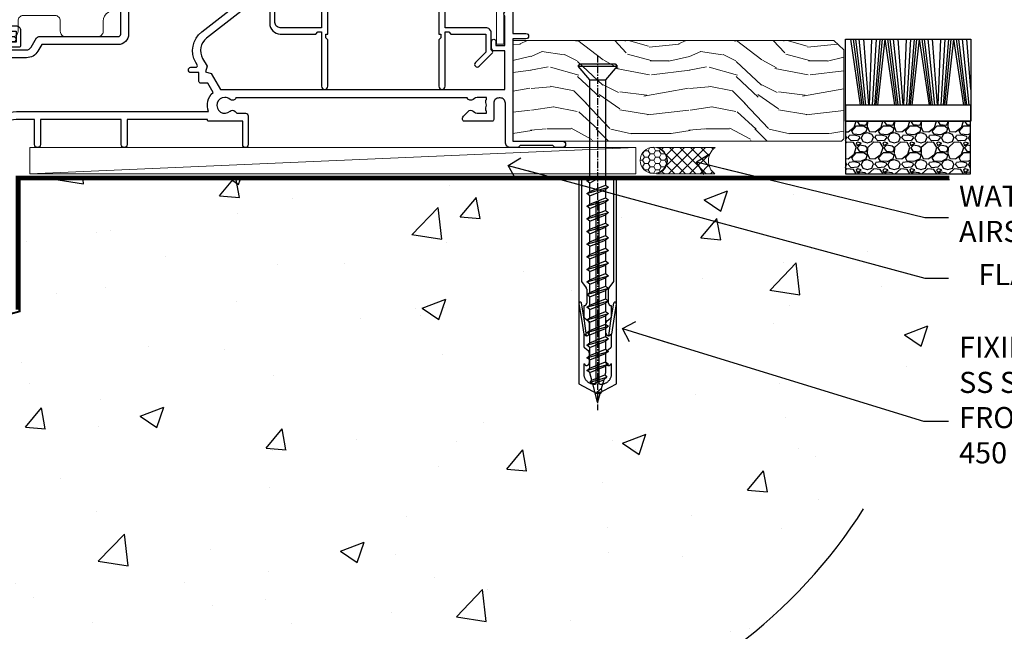
# Model space of a CAD drawing. Units: millimetres. Extents: x -1747 to 725438, y 10388 to 14293.
# Drawn here: x 11613 to 11799, y 12887 to 13003 of the extents above; entities that cross this region are included whole.
import ezdxf
from ezdxf import colors
from ezdxf.entities.mleader import LeaderData, LeaderLine
from ezdxf.math import Vec2, Vec3

# ---------------------------------------------------------------- set-up
doc = ezdxf.new("R2010")
doc.units = ezdxf.units.MM
doc.linetypes.add('CENTER', pattern=[2, 1.25, -0.25, 0.25, -0.25])
doc.linetypes.add('Dashed', pattern=[564.444447, 282.222223, -282.222223])
doc.layers.add('Aluminium Systems Ltd Joinery Detail', color=7, linetype='Continuous')
doc.layers.add('Aluminium Systems Ltd Notes', color=7, linetype='Continuous')
doc.layers.add('HARDWARE', color=8, linetype='Continuous', lineweight=5)
doc.styles.get("Standard").update_dxf_attribs({"font": 'arial.ttf'})

# ---------------------------------------------------------------- blocks, each defined once
blk = doc.blocks.new('45mm Strapping Floor')
at = {"layer": 'Aluminium Systems Ltd Joinery Detail'}
h = blk.add_hatch(dxfattribs=at)
h.set_pattern_fill('AR-CONC', color=256, scale=0.25)
h.set_pattern_definition([(50, (-7461.36, 214.594), (45.54617, -3.98477), [4.7625, -52.3875]), (355, (-7461.36, 214.594), (-8.81086, 47.7642), [3.81, -41.91015]), (100.45144, (-7457.564, 214.26), (36.7353, 43.77944), [4.0475, -44.52256]), (46.1842, (-7461.36, 227.294), (67.76976, -10.5106), [7.14375, -78.58125]), (96.6356, (-7455.71, 226.42), (59.35103, 61.85653), [6.07126, -66.7839]), (351.1842, (-7461.36, 227.294), (59.35103, 61.8565), [5.715, -62.86493]), (21, (-7455.01, 224.12), (37.9036, -25.5663), [4.7625, -52.3875]), (326, (-7455.01, 224.12), (15.4505, 46.047), [3.81, -41.91]), (71.45144, (-7451.85, 221.99), (53.3541, 20.4807), [4.0475, -44.52248]), (37.5, (-7461.36, 214.594), (0.77215, 21.13876), [0, -41.402, 0, -42.545, 0, -42.06875]), (7.5, (-7461.36, 214.594), (16.704916, 25.045144), [0, -24.257, 0, -40.4495, 0, -16.03375]), (327.5, (-7475.52, 214.594), (33.89765, -1.432186), [0, -15.875, 0, -49.53, 0, -65.7225]), (317.5, (-7481.87, 214.594), (37.0323, 6.35662), [0, -20.6375, 0, -32.893, 0, -46.6725])])
edge = h.paths.add_edge_path()
edge.add_spline(control_points=[(-151.8, -112.64), (-116.37, -106.55), (-45.44, -94.6), (54.58, -109.78), (120.85, -51.87), (125.21, -9.2), (127.14, 9.76)], knot_values=[2.267613, 2.267613, 2.267613, 2.267613, 110.457271, 218.713228, 288.576299, 344.497426, 344.497426, 344.497426, 344.497426], degree=3, periodic=0)
edge.add_line((127.14, 9.76), (-48.8, 9.76))
edge.add_line((-48.8, 9.76), (-48.8, -15.24))
edge.add_line((-48.8, -15.24), (-151.8, -42.83))
edge.add_line((-151.8, -42.83), (-151.8, -112.64))
at = {"layer": 'Aluminium Systems Ltd Joinery Detail', "linetype": 'Dashed', "lineweight": 5, "ltscale": 0.01, "const_width": 0.25, "elevation": -0.75}
blk.add_lwpolyline([(127.12, 9.9), (-48.93, 9.9), (-48.93, -15.14), (-151.94, -42.73), (-151.94, -73.36)], dxfattribs=at)
at = {"layer": 'Aluminium Systems Ltd Joinery Detail', "linetype": 'Dashed', "elevation": -1}
for points in [[(72.2, 9.76), (-48.8, 9.76), (-48.8, -15.24), (-151.8, -42.83), (-151.8, -113.03)], [(127.14, 9.76), (127.14, 9.76), (-48.8, 9.76)]]:
    blk.add_lwpolyline(points, dxfattribs=at)
at = {"layer": 'Aluminium Systems Ltd Joinery Detail', "linetype": 'CENTER', "lineweight": 5, "ltscale": 3, "const_width": 0.5, "elevation": 1}
blk.add_lwpolyline([(127.12, 10.3), (-49.31, 10.3), (-49.31, -14.83)], dxfattribs=at)
at = {"layer": 'Aluminium Systems Ltd Joinery Detail', "linetype": 'Dashed'}
blk.add_spline([(-154.03, -113.03, -1), (-44.29, -100.45, -1), (63.64, -92.04, -1), (115.16, -44.86, -1), (127.14, 9.76, -1)], degree=3, dxfattribs=at)
blk = doc.blocks.new('_Open90')
at = {"color": 0, "linetype": 'ByBlock', "lineweight": -2}
for p, q in [((-0.5, 0.5), (0, 0)), ((0, 0), (-2.44, 0)), ((0, 0), (-0.5, -0.5))]:
    blk.add_line(p, q, dxfattribs=at)
blk = doc.blocks.new('WS8G75Csk')
at = {"linetype": 'CENTER'}
blk.add_line((0, 1.5), (0, -65.56), dxfattribs=at)
for p, q in [((-3.67, -0.43), (3.67, -0.43)), ((-1.49, -3.02), (1.49, -3.02)), ((-2.05, -22.17), (0.75, -21.35)), ((-2.05, -24.56), (2.05, -23.37)), ((-1.49, -24.15), (1.49, -22.95)), ((-1.49, -24.98), (1.49, -23.78)), ((-2.05, -26.95), (2.05, -25.76)), ((-1.49, -26.54), (1.49, -25.34)), ((-1.49, -27.37), (1.49, -26.17)), ((-1.49, -28.93), (1.49, -27.74)), ((-2.05, -29.35), (2.05, -28.15)), ((-1.49, -29.76), (1.49, -28.56)), ((-2.05, -31.74), (2.05, -30.54)), ((-1.49, -31.32), (1.49, -30.13)), ((-1.49, -32.15), (1.49, -30.95)), ((-2.05, -34.13), (2.05, -32.93)), ((-1.49, -33.71), (1.49, -32.52)), ((-1.49, -34.54), (1.49, -33.35)), ((-2.05, -36.52), (2.05, -35.32)), ((-1.49, -36.11), (1.49, -34.91)), ((-1.49, -36.93), (1.49, -35.74)), ((-2.05, -38.91), (2.05, -37.72)), ((-1.49, -38.5), (1.49, -37.3)), ((-1.49, -39.33), (1.49, -38.13)), ((-2.05, -41.3), (2.05, -40.11)), ((-1.49, -40.89), (1.49, -39.69)), ((-1.49, -41.72), (1.49, -40.52)), ((-2.05, -43.7), (2.05, -42.5)), ((-1.49, -43.28), (1.49, -42.09)), ((-1.49, -44.11), (1.49, -42.91)), ((-1.49, -45.67), (1.49, -44.48)), ((-2.05, -46.09), (2.05, -44.89)), ((-1.49, -46.5), (1.49, -45.3)), ((-2.05, -48.48), (2.05, -47.28)), ((-1.49, -48.06), (1.49, -46.87)), ((-1.49, -48.89), (1.49, -47.7)), ((-2.05, -50.87), (2.05, -49.67)), ((-1.49, -50.46), (1.49, -49.26)), ((-1.49, -51.28), (1.49, -50.09)), ((-2.05, -53.26), (2.05, -52.07)), ((-1.49, -52.85), (1.49, -51.65)), ((-1.49, -53.68), (1.49, -52.48)), ((-2.05, -55.65), (2.05, -54.46)), ((-1.49, -55.24), (1.49, -54.04)), ((-1.49, -56.07), (1.49, -54.87)), ((-2.05, -58.05), (2.05, -56.85)), ((-1.49, -57.63), (1.49, -56.44)), ((-1.49, -58.46), (1.49, -57.26)), ((-1.43, -60.25), (1.77, -59.32)), ((-1.12, -59.87), (1.39, -58.87)), ((-0.92, -60.62), (1.14, -59.8)), ((-0.23, -62.3), (0.77, -62.01))]:
    blk.add_line(p, q)
blk.add_lwpolyline([(-0.92, -60.62), (-1.43, -60.25), (-1.12, -59.87), (-1.49, -58.48), (-1.49, -58.46), (-2.05, -58.05), (-1.49, -57.63), (-1.49, -56.07), (-2.05, -55.65), (-1.49, -55.24), (-1.49, -53.68), (-2.05, -53.26), (-1.49, -52.85), (-1.49, -51.28), (-2.05, -50.87), (-1.49, -50.46), (-1.49, -48.89), (-2.05, -48.48), (-1.49, -48.06), (-1.49, -46.5), (-2.05, -46.09), (-1.49, -45.67), (-1.49, -44.11), (-2.05, -43.7), (-1.49, -43.28), (-1.49, -41.72), (-2.05, -41.3), (-1.49, -40.89), (-1.49, -39.33), (-2.05, -38.91), (-1.49, -38.5), (-1.49, -36.93), (-2.05, -36.52), (-1.49, -36.11), (-1.49, -34.54), (-2.05, -34.13), (-1.49, -33.71), (-1.49, -32.15), (-2.05, -31.74), (-1.49, -31.32), (-1.49, -29.76), (-2.05, -29.35), (-1.49, -28.93), (-1.49, -27.37), (-2.05, -26.95), (-1.49, -26.54), (-1.49, -24.98), (-2.05, -24.56), (-1.49, -24.15), (-1.49, -22.58), (-2.05, -22.17), (-1.49, -21.76), (-1.49, -3.02), (-3.67, -0.43), (-3.31, 0), (3.31, 0), (3.67, -0.43), (1.49, -3.02), (1.49, -22.95), (2.05, -23.37), (1.49, -23.78), (1.49, -25.34), (2.05, -25.76), (1.49, -26.17), (1.49, -27.74), (2.05, -28.15), (1.49, -28.56), (1.49, -30.13), (2.05, -30.54), (1.49, -30.95), (1.49, -32.52), (2.05, -32.93), (1.49, -33.35), (1.49, -34.91), (2.05, -35.32), (1.49, -35.74), (1.49, -37.3), (2.05, -37.72), (1.49, -38.13), (1.49, -39.69), (2.05, -40.11), (1.49, -40.52), (1.49, -42.09), (2.05, -42.5), (1.49, -42.91), (1.49, -44.48), (2.05, -44.89), (1.49, -45.3), (1.49, -46.87), (2.05, -47.28), (1.49, -47.7), (1.49, -49.26), (2.05, -49.67), (1.49, -50.09), (1.49, -51.65), (2.05, -52.07), (1.49, -52.48), (1.49, -54.04), (2.05, -54.46), (1.49, -54.87), (1.49, -56.44), (2.05, -56.85), (1.49, -57.26), (1.49, -58.48), (1.39, -58.87), (1.77, -59.32), (1.14, -59.8), (0.67, -61.55), (0.77, -62.01), (0.43, -62.47), (0, -64.06)], close=True)
for points in [[(-1.49, -21.76), (0.75, -21.35), (-1.49, -22.58)], [(0.67, -61.55), (-0.23, -62.3), (0.43, -62.47)]]:
    blk.add_lwpolyline(points)
blk = doc.blocks.new('Rawlplug')
at = {"linetype": 'Dashed'}
blk.add_lwpolyline([(-3.57, 14.28), (-3.57, -24.66), (0, -26.59), (3.57, -24.66), (3.57, 14.28)], close=True, dxfattribs=at)
for points in [[(-3.07, 14.28), (-3.07, -5.27), (-2.17, -6.48, -0.162386), (-2.07, -6.78), (-2.07, -9.38, -0.414214), (-2.57, -9.88), (-2.64, -9.88), (-2.64, -11.85, 0.236093), (-2.44, -12.25), (-1.78, -12.74, -0.236093), (-1.58, -13.14), (-1.58, -15.06, -0.618001), (-2.38, -15.46), (-2.64, -15.27), (-2.64, -17.49, 0.236093), (-2.44, -17.89), (-1.78, -18.38, -0.236093), (-1.58, -18.78), (-1.58, -20.7, -0.618001), (-2.38, -21.1), (-2.64, -20.91), (-2.64, -22.73, 0.472976), (-0.25, -24.69), (-0.25, 9.78), (0.25, 9.78), (0.25, -24.69, 0.472976), (2.64, -22.73), (2.64, -20.91), (2.38, -21.1, -0.618001), (1.58, -20.7), (1.58, -18.78, -0.236093), (1.78, -18.38), (2.44, -17.89, 0.236093), (2.64, -17.49), (2.64, -15.27), (2.38, -15.46, -0.618001), (1.58, -15.06), (1.58, -13.14, -0.236093), (1.78, -12.74), (2.44, -12.25, 0.236093), (2.64, -11.85), (2.64, -9.88), (2.57, -9.88, -0.414214), (2.07, -9.38), (2.07, -6.78, -0.162386), (2.17, -6.48), (3.07, -5.27), (3.07, 14.28)], [(-2.09, -15.56), (-2.5, -12.72), (-3.04, -9.42, 1), (-3.53, -9.5), (-2.99, -12.79), (-2.64, -15.27)], [(2.09, -15.56), (2.5, -12.72), (3.04, -9.42, -1), (3.53, -9.5), (2.99, -12.79), (2.64, -15.27)]]:
    blk.add_lwpolyline(points, format="xyb", dxfattribs=at)
blk = doc.blocks.new('Precast Wall F1G Masonry Floor Liner Door')
at = {"layer": 'Aluminium Systems Ltd Joinery Detail', "lineweight": 5}
h = blk.add_hatch(dxfattribs=at)
h.set_pattern_fill('WOOD-3', color=256, scale=97.5, angle=30, style=0, pattern_type=2)
h.set_pattern_definition([(4.7636, (1719.1586, -7260.1667), (-330.0000284, -29.999746), [3.61248, -357.63537]), (348.6901, (1722.7586, -7259.867), (120.0000226, -29.999929), [4.58913, -148.38147]), (315, (1727.259, -7260.767), (-3e-14, -30.00001), [3.39411, -39.03228]), (313.1524, (1729.6586, -7263.1667), (420.00008502, -449.99992613), [6.57951, -651.37185]), (347.0054, (1734.1586, -7267.9667), (-270.000023, 59.9999273), [4.00251, -396.24741]), (360, (1738.06, -7268.867), (30, -30), [7.5, -22.5]), (9.4623, (1745.5586, -7268.8667), (-150.0000232, -29.9999442), [3.64965, -178.83321]), (5.7106, (1719.1586, -7268.2667), (-269.9999827, -30.0000394), [3.01497, -298.48131]), (360, (1722.16, -7267.967), (30, -30), [4.5, -25.5]), (331.6992, (1726.6586, -7267.9667), (329.9998536, -180.0002662), [4.42944, -438.51525]), (307.875, (1730.5586, -7270.0667), (-120.00005595, 149.999973), [6.84105, -335.21157]), (320.7106, (1734.7586, -7275.4667), (180.0000192, -149.99998896), [4.26381, -422.11632]), (353.6598, (1738.0586, -7278.1667), (239.9999821, -30.0000474), [5.43324, -266.22831]), (11.8887, (1743.4586, -7278.7667), (-419.99991903, -90.00031606), [5.82495, -576.66969]), (6.7098, (1719.1586, -7277.5667), (270.00002993, 29.99981644), [5.13516, -508.3821]), (356.6335, (1724.2586, -7276.9667), (479.99997966, -30.0003289), [5.10882, -505.77279]), (326.3099, (1729.359, -7277.267), (-59.999987, 30.00004), [5.40834, -102.75822]), (312.5104, (1733.8586, -7280.2667), (299.99972155, -330.0002602), [4.88364, -483.48096]), (345.0686, (1737.1586, -7283.8667), (330.00001605, -89.9999086), [4.65726, -461.06799]), (360, (1741.66, -7285.067), (30, -30), [3.6, -26.4]), (12.9946, (1745.2586, -7285.0667), (270.000023, 59.9999273), [4.00251, -396.24741]), (360, (1728.46, -7255.067), (30, -30), [0, -30]), (136.8476, (1732.6586, -7259.5667), (449.99992613, -420.00008502), [6.57951, -651.37185]), (153.4349, (1727.859, -7285.067), (-29.999975, 30.00004), [2.68329, -64.39875]), (171.8699, (1725.4586, -7283.8667), (-179.9999933, 29.9999807), [4.24263, -207.88938]), (203.1986, (1721.2586, -7283.2667), (-149.999992, -60.0000398), [2.28474, -226.18845]), (333.4349, (1732.659, -7259.567), (29.999975, -30.00004), [3.35409, -63.72795]), (353.2902, (1735.6586, -7261.0667), (-270.00002993, 29.99981644), [5.13516, -508.3821]), (10.1247, (1740.7586, -7261.6667), (509.99996369, 90.00025766), [8.53287, -844.75488]), (10.3048, (1719.1586, -7256.8667), (180.0000288, 29.9998463), [3.35409, -332.05608]), (344.4759, (1722.4586, -7256.2667), (-330.00003074, 89.99993333), [5.60445, -554.84178]), (317.1211, (1727.8586, -7257.7667), (-390.0000238, 359.9999926), [5.7315, -567.41769]), (325.3048, (1732.0586, -7261.6667), (299.99982777, -210.0002583), [4.74342, -469.59822]), (350.5377, (1735.9586, -7264.3667), (150.0000232, -29.9999442), [5.47449, -177.0084]), (6.5819, (1741.3586, -7265.2667), (-510.00004314, -59.99960101), [7.85175, -777.3234]), (8.1301, (1719.1586, -7264.3667), (-179.9999933, -29.9999807), [4.24263, -207.88938]), (348.6901, (1723.3586, -7263.767), (120.0000226, -29.999929), [4.58913, -148.38147]), (317.4896, (1727.8586, -7264.6667), (-330.0002602, 299.99972155), [4.88364, -483.48096]), (315, (1731.459, -7267.967), (-3e-14, -30.00001), [5.51544, -36.91098]), (342.646, (1735.3586, -7271.8667), (-390.00006057, 119.99983507), [5.02893, -497.86272]), (3.3665, (1740.1586, -7273.3667), (-479.99997966, -30.0003289), [5.10882, -505.77279]), (17.1027, (1745.2586, -7273.0667), (300.0000519, 89.9998648), [4.08045, -403.96368]), (8.7462, (1719.1586, -7271.8667), (209.9999801, 30.0001259), [3.94587, -390.64251]), (345.0686, (1723.0586, -7271.2667), (330.00001605, -89.9999086), [4.65726, -461.06799]), (327.9946, (1727.5586, -7272.4667), (-149.9999683, 90.0000332), [5.6604, -277.35906]), (310.1009, (1732.3586, -7275.4667), (-329.9999418, 390.00005789), [7.45185, -737.7327]), (344.0546, (1737.1586, -7281.1667), (-120.0000038, 29.9999967), [4.36806, -214.03524]), (6.009, (1741.3586, -7282.3667), (299.99999253, 29.99997952), [5.7315, -567.41769]), (23.1986, (1747.0586, -7281.7667), (149.999992, 60.0000398), [2.28474, -226.18845]), (9.4623, (1719.1586, -7280.8667), (-150.0000232, -29.9999442), [3.64965, -178.83321]), (349.992, (1722.7586, -7280.2667), (329.99998664, -60.00010416), [5.17881, -512.7015]), (322.5946, (1727.8586, -7281.1667), (389.99977395, -300.00029858), [6.42027, -635.60775]), (330.9454, (1732.9586, -7255.0667), (210.0000115, -120.0000008), [3.08868, -305.78022]), (349.2157, (1735.6586, -7256.5667), (-479.9999851, 90.0000165), [6.41328, -634.91349]), (7.125, (1741.9586, -7257.7667), (-210.0000114, -29.9999485), [7.25604, -234.6117])])
h.paths.add_polyline_path([(109.65, 17.32), (107.77, 19.08), (47.04, 19.08), (47.04, 0), (87.06, 0), (99.27, 0), (109.21, 0), (109.65, 0.42)])
at = {"layer": 'Aluminium Systems Ltd Joinery Detail'}
h = blk.add_hatch(dxfattribs=at)
h.set_pattern_fill('GRAVEL', color=256, scale=0.2)
h.set_pattern_definition([(228.0127875, (-4332.1082, -212.26035), (-40.640000003, -45.719999997), [0.683443, -67.660967]), (184.969741, (-4332.5654, -212.76835), (60.959999976, 5.080000289), [1.1728094, -116.108098]), (132.510447, (-4333.7338, -212.86995), (50.800000021, -55.87999998), [0.826963, -81.8694456]), (267.273689, (-4335.715, -214.13995), (5.08000001, 101.6), [1.068009, -105.732875]), (292.833654, (-4335.7658, -215.20675), (-25.400000002, 60.959999999), [1.0472674, -103.6796155]), (357.273689, (-4335.3594, -216.17195), (-101.6, 5.08000001), [1.068009, -105.732875]), (37.6942405, (-4334.2926, -216.22275), (-66.039999997, -50.800000004), [1.4123873, -139.8262306]), (72.2553284, (-4333.175, -215.35915), (35.5600000096, 111.759999997), [1.333439, -132.010513]), (121.4295656, (-4332.7686, -214.08915), (-40.640000006, 66.039999996), [1.071626, -106.0910914]), (175.236358, (-4333.3274, -213.17475), (55.88, -5.08000001), [1.2234266, -59.947874]), (222.397438, (-4334.5466, -213.07315), (-60.959999998, -55.880000002), [1.582156, -156.633545]), (138.814075, (-4330.6858, -214.19075), (-35.56, 30.48), [0.540009, -53.4611316]), (171.4692344, (-4331.0922, -213.83515), (66.040000002, -10.159999988), [1.027364, -101.709278]), (225, (-4332.1082, -213.6827), (-7e-16, -5.08), [0.7184187, -6.465786]), (203.19859, (-4332.4638, -213.07315), (25.4, 10.16), [0.3868826, -38.301245]), (291.80141, (-4332.8194, -213.22555), (-5.08, 15.24), [0.547131, -26.809506]), (30.963757, (-4332.6162, -213.73355), (15.24, 10.16), [0.8886393, -28.7325963]), (161.56505, (-4331.8542, -213.2763), (10.16, -5.08), [0.642574, -15.421796]), (16.38954, (-4335.7658, -213.22555), (50.8, 15.24), [0.900176, -89.1176533]), (70.346176, (-4334.9022, -212.97155), (-20.320000002, -55.88), [0.755198, -74.7644314]), (293.19859, (-4331.8542, -212.26035), (-10.16, 25.4), [0.77376, -37.914367]), (343.61046, (-4331.5494, -212.97155), (-50.800000001, 15.239999996), [0.900176, -89.1176533]), (339.443955, (-4335.7658, -216.37515), (-25.4, 10.16), [0.8680704, -42.5354686]), (294.775141, (-4334.953, -216.67995), (-25.40000003, 55.879999986), [0.727344, -72.007187]), (66.80141, (-4331.8034, -217.34035), (10.16, 25.4), [0.77376, -37.914367]), (17.354025, (-4331.4986, -216.62915), (-66.039999999, -20.320000004), [0.8515655, -84.304752]), (69.443955, (-4334.2926, -217.34035), (-10.16, -25.4), [0.434035, -42.969504]), (101.309932, (-4332.1082, -217.3403), (-5.08, 20.32), [0.259029, -25.64399]), (165.963757, (-4332.159, -217.0863), (15.24, -5.08), [1.0472674, -19.898109]), (186.009006, (-4333.175, -216.83235), (50.8, 5.080000003), [0.970534, -96.08273]), (303.690068, (-4332.6162, -214.1907), (-5.08, 10.16), [0.732648, -17.583553]), (353.1572266, (-4332.2098, -214.80035), (86.3600000005, -10.1599999955), [1.2791135, -126.632018]), (60.945396, (-4330.9398, -214.95275), (-20.32, -35.56), [0.5230165, -51.7787846]), (90, (-4330.686, -214.4955), (-5.08, 5.08), [0.3048, -4.7752]), (120.256437, (-4333.2766, -216.67995), (20.319999998, -35.56), [0.705734, -69.8678815]), (48.0127875, (-4333.6322, -216.07035), (40.640000003, 45.719999997), [1.366886, -66.9775244]), (0, (-4332.718, -215.0543), (5.08, 5.08), [1.3208, -3.7592]), (325.3048465, (-4331.397, -215.05435), (50.80000002, -35.559999973), [0.803219, -79.5186334]), (254.054604, (-4330.7366, -215.51155), (-5.08, -20.32), [0.739658, -36.2433]), (207.6459754, (-4330.9398, -216.22275), (-96.520000004, -50.799999993), [1.20429, -119.224929]), (175.4260787, (-4332.0066, -216.78155), (-66.04, 5.08), [1.274059, -126.131693])])
h.paths.add_polyline_path([(133.63, -6.2), (133.63, 3.8), (109.98, 3.8), (109.98, -6.2)])
at = {"layer": 'Aluminium Systems Ltd Joinery Detail', "lineweight": 5}
h = blk.add_hatch(dxfattribs=at)
h.set_pattern_fill('HONEY', color=256, scale=0.221113, angle=360, style=0)
h.set_pattern_definition([(0, (-446.6732, -267.31684), (1.0530483, 0.60797756), [0.7020322, -1.4040644]), (120, (-446.6732, -267.31684), (-1.05304816, 0.6079778), [0.7020322, -1.4040644]), (60, (-446.6732, -267.31684), (1e-07, 1.21595534), [-1.4040644, 0.7020322])])
edge = h.paths.add_edge_path()
edge.add_arc((73.66, -3.63), 2.5, 0, 180)
edge.add_arc((73.66, -3.63), 2.5, 180, 360)
h = blk.add_hatch(dxfattribs=at)
h.set_pattern_fill('NET', color=256, scale=0.442225, angle=225, style=0)
h.set_pattern_definition([(315, (-1814.1325, 4374.4462), (-0.99282344, -0.99282344), []), (225, (-1814.1325, 4374.4462), (-0.99282344, 0.99282344), [])])
edge = h.paths.add_edge_path()
edge.add_line((85.26, -6.19), (74.51, -6.2))
edge.add_arc((73.68, -3.73), 2.6, -71.2564, 76.9454)
edge.add_line((74.27, -1.2), (85.3, -1.2))
edge.add_arc((87.21, -3.71), 3.15, 127.1389, 231.8374)
at = {"layer": 'Aluminium Systems Ltd Joinery Detail'}
for p, q in [((112.85, 6.82, -1), (110.99, 19.34, -1)), ((113.16, 6.82, -1), (111.48, 19.34, -1)), ((113.44, 6.82, -1), (111.92, 19.34, -1)), ((113.87, 6.82, -1), (112.61, 19.34, -1)), ((114.4, 6.82, -1), (113.44, 19.34, -1)), ((114.55, 6.82, -1), (115.01, 19.34, -1)), ((115.09, 6.82, -1), (115.85, 19.34, -1)), ((115.53, 6.82, -1), (116.55, 19.34, -1)), ((115.81, 6.82, -1), (116.99, 19.34, -1)), ((116.12, 6.82, -1), (117.49, 19.34, -1)), ((119.36, 6.82, -1), (117.49, 19.34, -1)), ((119.67, 6.82, -1), (117.98, 19.34, -1)), ((119.95, 6.82, -1), (118.43, 19.34, -1)), ((120.38, 6.82, -1), (119.11, 19.34, -1)), ((120.9, 6.82, -1), (119.95, 19.34, -1)), ((121.06, 6.82, -1), (121.51, 19.34, -1)), ((121.59, 6.82, -1), (122.36, 19.34, -1)), ((122.03, 6.82, -1), (123.05, 19.34, -1)), ((122.32, 6.82, -1), (123.5, 19.34, -1)), ((122.63, 6.82, -1), (124, 19.34, -1)), ((125.87, 6.82, -1), (124, 19.34, -1)), ((126.17, 6.82, -1), (124.49, 19.34, -1)), ((126.45, 6.82, -1), (124.93, 19.34, -1)), ((126.89, 6.82, -1), (125.62, 19.34, -1)), ((127.41, 6.82, -1), (126.45, 19.34, -1)), ((127.56, 6.82, -1), (128.02, 19.34, -1)), ((128.1, 6.82, -1), (128.86, 19.34, -1)), ((128.54, 6.82, -1), (129.56, 19.34, -1)), ((128.82, 6.82, -1), (130.01, 19.34, -1)), ((129.14, 6.82, -1), (130.5, 19.34, -1)), ((132.37, 6.82, -1), (130.5, 19.34, -1)), ((132.68, 6.82, -1), (130.99, 19.34, -1)), ((132.96, 6.82, -1), (131.44, 19.34, -1)), ((133.39, 6.82, -1), (132.13, 19.34, -1)), ((133.69, 9.8, -1), (132.96, 19.34, -1))]:
    blk.add_line(p, q, dxfattribs=at)
at = {"layer": 'Aluminium Systems Ltd Joinery Detail', "lineweight": 5}
blk.add_line((-44.36, -6.2), (70.3, -1.2), dxfattribs=at)
for points in [[(109.21, 0), (99.27, 0), (87.06, 0), (47.04, 0), (47.04, 19.08), (107.77, 19.08), (109.65, 17.32), (109.65, 0.42)], [(-44.36, -6.2), (70.3, -6.2), (70.3, -1.2), (-44.36, -1.2)]]:
    blk.add_lwpolyline(points, close=True, dxfattribs=at)
at = {"layer": 'Aluminium Systems Ltd Joinery Detail', "elevation": -1}
for points in [[(110, 19.34), (133.69, 19.34), (133.69, 3.8), (110, 3.8)], [(110, 3.8), (133.69, 3.8), (133.69, 6.82), (110, 6.82)], [(109.98, -6.2), (133.63, -6.2), (133.63, 3.8), (109.98, 3.8)]]:
    blk.add_lwpolyline(points, close=True, dxfattribs=at)
at = {"layer": 'Aluminium Systems Ltd Joinery Detail', "lineweight": 5, "elevation": -1}
blk.add_lwpolyline([(74.24, -6.2), (85.26, -6.19, -0.491511), (85.3, -1.2), (74.27, -1.2, -0.810102)], format="xyb", close=True, dxfattribs=at)
at = {"layer": 'Aluminium Systems Ltd Joinery Detail', "lineweight": 5, "ltscale": 0.12}
blk.add_circle((73.66, -3.63, -1), 2.5, dxfattribs=at)
at = {"layer": 'Aluminium Systems Ltd Joinery Detail'}
for name, p in [('WS8G75Csk', (63.09, 14.64, -1)), ('Rawlplug', (63.09, -21.27, -1))]:
    blk.add_blockref(name, p, dxfattribs=at)
blk = doc.blocks.new('10T302')
blk.add_lwpolyline([(23.58, 1.5), (21.2, 2.12, 0.127216), (20.7, 2.12), (18.32, 1.5, 0.341889), (17.95, 1.02), (17.95, -1.65), (9.75, -1.65, 0.414214), (9.25, -2.15), (9.25, -16.15), (1.45, -16.15, -0.414214), (0.45, -15.15), (0.45, -8.63, 0.198912), (0.3, -8.28), (-0.04, -7.94, 0.668179), (-0.55, -8.15), (-0.55, -15.35, 0.414214), (1.45, -17.35), (8.15, -17.35), (8.55, -16.95), (9.25, -16.95), (9.25, -27.25, 1), (10.45, -27.25), (10.45, -18.45), (10.05, -18.05), (10.05, -17.35), (10.45, -17.35), (10.45, -3.05), (17.95, -3.05, 0.414214), (19.35, -1.65), (19.35, 0.32), (20.95, 0.74), (22.55, 0.32), (22.55, -1.65, 0.414214), (23.95, -3.05), (31.45, -3.05), (31.45, -17.35), (31.85, -17.35), (31.85, -18.05), (31.45, -18.45), (31.45, -27.25, 1), (32.65, -27.25), (32.65, -16.95), (33.35, -16.95), (33.75, -17.35), (40.35, -17.35), (40.35, -20.77), (38.38, -22.74, 1), (39.09, -23.45), (41.56, -20.98, 0.414214), (41.56, -20.55), (41.35, -20.34), (41.35, -17.15, 0.414214), (40.35, -16.15), (32.65, -16.15), (32.65, -2.15, 0.414214), (32.15, -1.65), (23.95, -1.65), (23.95, 1.02, 0.341889)], format="xyb", close=True)
blk = doc.blocks.new('GT001')
blk.add_lwpolyline([(0.05, 11.75), (1.45, 11.75), (1.45, 0.25), (0.05, 0.25)], close=True)
blk = doc.blocks.new('10F301-22538')
at = {"flags": 128}
for points in [[(50.31, -4.13), (51.14, -5.56), (50.85, -6.66), (51.94, -6.95), (53.7, -10), (107.5, -10), (107.5, -2.7), (105.5, -2.7, -0.414214), (105, -2.2), (105, -0.9, -1), (105.8, -0.9), (105.8, -1.7), (107.5, -1.7), (107.5, 3.9, -0.499995), (107.5, 4.7), (107.5, 10.3), (105.8, 10.3), (105.8, 9.5, -1), (105, 9.5), (105, 12.45, -1), (105.9, 12.45), (105.9, 11.3), (107.6, 11.3), (107.6, 19), (105.9, 19), (105.9, 17.85, -1), (105, 17.85), (105, 19.5, -0.414214), (105.5, 20), (108.5, 20, -0.414214), (109, 19.5), (109, 0.6), (111.5, 0.6, -1), (111.5, -0.4), (109, -0.4), (109, -19.8), (118.4, -19.8, -1), (118.4, -21), (117.12, -21, -0.198912), (116.91, -20.91), (116.6, -20.6), (110.4, -20.6), (110.09, -20.91, -0.198912), (109.88, -21), (108.6, -21, -0.414214), (107.6, -20), (107.6, -12.6, 0.414214), (106.6, -11.6), (106.4, -11.6, 0.414214), (105.4, -12.6), (105.4, -15.7, -0.414214), (105.1, -16), (99.8, -16, -0.414214), (99.5, -15.7), (99.5, -15.41, -0.199518), (99.65, -15.05), (100.55, -14.15, -0.395302), (101.51, -14.13, 0.182676), (102.5, -14.5), (104, -14.5), (104, -14.13, -0.241744), (103.91, -13.5, 0.171573), (103.91, -12.5, -0.241744), (104, -11.87), (104, -11.5), (102.5, -11.5, 0.182676), (101.51, -11.88, -0.523259), (100.39, -11.6), (56.61, -11.6, -0.523259), (55.49, -11.88, 0.182676), (54.5, -11.5, 1.447009), (55.49, -14.13, -0.395302), (56.45, -14.15), (56.8, -14.5), (58.4, -14.5, -0.414214), (58.9, -15), (58.9, -20.5, -1), (57.9, -20.5), (57.9, -16), (51.4, -16, -0.414214), (51.2, -15.8), (51.2, -15.7), (36, -15.7), (36, -20.45, -1), (34.9, -20.45), (34.9, -15.7), (19.6, -15.7), (19.6, -20.45, -1), (18.5, -20.45), (18.5, -15.7), (15, -15.7, 0.414214), (10, -20.7), (10, -34.68, -0.260614), (9.24, -36.04, -0.084234), (9.4, -37), (9.4, -38.5), (9.5, -38.5, -0.414214), (10, -39), (10, -39.5, -0.414214), (9.5, -40), (1, -40, -0.414214), (0, -39), (0, -0.3, -0.414214), (0.3, 0), (14.5, 0, -1), (14.5, -1), (13, -1), (13, -1.5, 0.414214), (14, -2.5), (16.98, -2.5, 0.267949), (17.85, -2), (18.86, -0.25, -0.267949), (19.29, 0), (34.3, 0, 0.414214), (34.8, 0.5), (34.8, 12.5), (33.5, 12.5, -0.414214), (32.5, 13.5), (32.5, 14.3, -1), (33.4, 14.3), (33.4, 13.5), (34.9, 13.5), (34.9, 19), (33.4, 19), (33.4, 18.2, -1), (32.5, 18.2), (32.5, 19.5, -0.414214), (33, 20), (63.5, 20, -0.414214), (64, 19.5), (64, 17.85, -1), (63.1, 17.85), (63.1, 19), (61.4, 19), (61.4, 11.3), (63.1, 11.3), (63.1, 12.45, -1), (64, 12.45), (64, 10.5, -0.414214), (63.8, 10.3), (62.9, 10.3), (62.9, 9.71, -0.230868), (62.32, 8.53), (51.06, -0.27, 0.373885)], [(3.93, -26.86), (3.79, -27.63, -1), (2.91, -27.47), (3.03, -26.8), (1.4, -26.8), (1.4, -38.8), (3.6, -38.8), (3.6, -37.3), (3.3, -37.3, -1), (3.3, -36.5), (3.64, -36.5, -0.138234), (4.33, -35.08, -1), (5.38, -36.01, 0.182676), (5, -37), (5, -38.5), (5.37, -38.5, -0.241744), (6, -38.41, 0.171573), (7, -38.41, -0.241744), (7.63, -38.5), (8, -38.5), (8, -37, 0.182676), (7.63, -36.01, -0.750393), (8.34, -34.87, 0.499277), (8.6, -34.68), (8.6, -20.7, -0.414214), (15.1, -14.2), (51.43, -14.2, -0.311487), (52.29, -10.55), (51.28, -8.8), (49.9, -8.8, -0.414214), (49.6, -8.5), (49.6, -6.8), (48.1, -6.8, -1), (48.1, -5.8), (49.02, -5.8, 0.57735), (49.28, -5.35), (49.01, -4.88, -0.373885), (50.14, 0.91), (60.97, 9.37, 0.588646), (60.89, 9.89, -0.314973), (59.9, 11.3), (59.9, 18.5), (45.9, 18.5), (45.9, 17, -0.182676), (45.18, 15.08, -1), (44.13, 16.01, 0.182676), (44.5, 17), (44.5, 18.5), (44.13, 18.5, -0.241744), (43.5, 18.41, 0.171573), (42.5, 18.41, -0.241744), (41.87, 18.5), (41.5, 18.5), (41.5, 17, 0.182676), (41.88, 16.01, -1), (40.83, 15.08, -0.182676), (40.1, 17), (40.1, 18.5), (36.3, 18.5), (36.3, 0.5, -0.414214), (34.3, -1.5), (19.87, -1.5), (19.14, -2.75, -0.267949), (16.98, -4), (14, -4, -0.414214), (11.5, -1.5), (1.4, -1.5), (1.4, -5.8), (2.9, -5.8, -1), (2.9, -6.8), (1.4, -6.8), (1.4, -25.8), (3.04, -25.8, -0.466308)]]:
    blk.add_lwpolyline(points, format="xyb", close=True, dxfattribs=at)
blk = doc.blocks.new('GB004')
blk.add_lwpolyline([(-11, 1, 0.414214), (-10, 0), (-3.9, 0, 0.414214), (-2.9, 1), (-2.9, 2.9, -0.267949), (-1.9, 4.63), (-0.25, 5.58, 0.267949), (0, 6.02), (0, 7.5, 0.414214), (-0.5, 8), (-29.5, 8, 0.414214), (-30, 7.5), (-30, 6.02, 0.267949), (-29.75, 5.58), (-28.1, 4.63, -0.267949), (-27.1, 2.9), (-27.1, 1, 0.414214), (-26.1, 0), (-20, 0, 0.414214), (-19, 1), (-19, 3, -0.414214), (-18, 4), (-12, 4, -0.414214), (-11, 3)], format="xyb", close=True)
blk = doc.blocks.new('10B106-22520')
at = {"flags": 128}
blk.add_lwpolyline([(-14, 20.3), (-14, 0.7, 0.414214), (-13.8, 0.5), (-13.2, 0.5, 0.414214), (-13, 0.7), (-13, 1), (-8, 1.5), (-2.2, 1.5), (-2.2, 1.4, 1), (-1.2, 1.4), (-1.2, 1.5), (0.5, 1.5), (0.5, -0.55), (-0.8, -0.55, 0.668179), (-0.94, -0.89), (-0.44, -1.39, 0.198912), (-0.3, -1.45), (1.1, -1.45, 0.414214), (1.4, -1.15), (1.4, 1.6, 0.414214), (0.5, 2.5), (-8.9, 2.5), (-8.9, 3.85, 1), (-10.2, 3.85), (-10.2, 3.75, 0.414214), (-10, 3.55), (-9.9, 3.55), (-9.9, 2.5), (-10.93, 2.5, -0.409237), (-12.43, 3.97), (-12.6, 14.05, 0.409237), (-12.8, 14.25), (-12.9, 14.25), (-12.9, 17.25), (-12.2, 17.25, 0.414214), (-12, 17.45), (-12, 17.56, 0.211645), (-12.07, 17.71), (-12.9, 18.47), (-12.9, 18.6), (-12.2, 18.6, 0.414214), (-12, 18.8), (-12, 19.3, 0.414214), (-12.2, 19.5), (-13.2, 19.5), (-13.2, 20.3, 0.414214), (-13.4, 20.5), (-13.8, 20.5, 0.414214)], format="xyb", close=True, dxfattribs=at)
blk = doc.blocks.new('F1 SD Mitred Sill')
at = {"color": 8, "transparency": 33554687}
blk.add_blockref('10F301-22538', (-116.94, 20.91, 2), dxfattribs=at)
blk.add_blockref('10B106-22520', (-102.44, 20.42, 2))
at = {"transparency": 33554687}
blk.add_blockref('10T302', (-53.39, 38.76, 2), dxfattribs=at)
at = {"layer": 'HARDWARE', "transparency": 33554687}
for name, p in [('GT001', (-11.09, 19.21, 2)), ('GB004', (-82.57, 20.92, 2))]:
    blk.add_blockref(name, p, dxfattribs=at)
blk = doc.blocks.new('MM Liner Text AL35 Floor')
at = {"layer": 'Aluminium Systems Ltd Notes', "color": 3, "lineweight": 5, "ltscale": 0.12}
ml = blk.add_multileader_mtext('Standard', dxfattribs=at)
ml.set_content('FLAT PACKERS', color=3)
ml.set_leader_properties(color=8)
ml.set_arrow_properties(name='OPEN90')
ml.build(insert=Vec2(0, 0))
ml.multileader.update_dxf_attribs({"text_left_attachment_type": 2, "text_right_attachment_type": 2})
ctx = ml.context
ctx.base_point, ctx.plane_origin = Vec3(22.95, -37.43, -298.85), Vec3(74.05, 129.29, -298.85)
ctx.left_attachment, ctx.right_attachment, ctx.text_align_type = 2, 2, 2
notes = []
notes.append((ctx, [(1, (1, 1, 0), (18.48, -37.43, -298.85), (1, 0), 4.46, [(0, [(-60.41, -16.08, -298.85)], 0, [])])]))
ctx.mtext.insert, ctx.mtext.width, ctx.mtext.defined_height, ctx.mtext.alignment, ctx.mtext.line_spacing_style, ctx.mtext.flow_direction = Vec3(66.12, -34.76, -298.85), 63.8711, 9.45, 3, 2, 5
ml = blk.add_multileader_mtext('Standard', dxfattribs=at)
ml.set_content('WATER RESISTANT\\PAIRSEAL ON PEF ROD', color=3)
ml.set_leader_properties(color=8)
ml.set_arrow_properties(name='OPEN90')
ml.build(insert=Vec2(0, 0))
ml.multileader.update_dxf_attribs({"text_left_attachment_type": 2, "text_right_attachment_type": 2})
ctx = ml.context
ctx.base_point, ctx.plane_origin = Vec3(22.95, -25.92, -298.85), Vec3(-136.6, -0.71, -298.85)
ctx.left_attachment, ctx.right_attachment = 2, 2
notes.append((ctx, [(0, (1, 1, 0), (18.48, -25.92, -298.85), (1, 0), 4.46, [(0, [(-24.76, -15.41, -298.85)], 0, [])])]))
ctx.mtext.insert, ctx.mtext.width, ctx.mtext.line_spacing_style, ctx.mtext.flow_direction = Vec3(24.95, -19.92, -298.85), 79.8654, 2, 5
ml = blk.add_multileader_mtext('Standard', dxfattribs=at)
ml.set_content('FIXINGS: 1 X 8g 65MM SS SCREWS AT 150 FROM CORNERS AND 450 CENTRES', color=3)
ml.set_leader_properties(color=8)
ml.set_arrow_properties(name='OPEN90')
ml.build(insert=Vec2(0, 0))
ml.multileader.update_dxf_attribs({"text_left_attachment_type": 2, "text_right_attachment_type": 2})
ctx = ml.context
ctx.base_point, ctx.plane_origin = Vec3(22.95, -64.51, -298.85), Vec3(-153.73, -72.41, -298.85)
ctx.left_attachment, ctx.right_attachment = 2, 2
notes.append((ctx, [(0, (1, 1, 0), (18.24, -64.51, -298.85), (1, 0), 4.71, [(0, [(-38.73, -46.98, -298.85)], 0, [])])]))
ctx.mtext.insert, ctx.mtext.width, ctx.mtext.line_spacing_style, ctx.mtext.flow_direction = Vec3(24.95, -48.51, -298.85), 55.1661, 2, 5
for ctx, leaders in notes:
    for number, flags, end, landing, length, lines in leaders:
        leader = LeaderData()
        leader.index, (leader.has_last_leader_line, leader.has_dogleg_vector, leader.attachment_direction) = number, flags
        leader.last_leader_point, leader.dogleg_vector, leader.dogleg_length = Vec3(end), Vec3(landing), length
        for number, points, colour, breaks in lines:
            line = LeaderLine()
            line.index, line.vertices, line.color, line.breaks = number, Vec3.list(points), colors.encode_raw_color(colour), breaks
            leader.lines.append(line)
        ctx.leaders.append(leader)
blk = doc.blocks.new('FV1 - Mas_Precast Wall Const')
at = {"layer": 'Aluminium Systems Ltd Joinery Detail'}
for name, p in [('F1 SD Mitred Sill', (11716.79, 981.77, 0)), ('Precast Wall F1G Masonry Floor Liner Door', (11661.82, 982.88, 2)), ('MM Liner Text AL35 Floor', (11768.36, 994.38)), ('45mm Strapping Floor', (11664.36, 965.81, 1))]:
    blk.add_blockref(name, p, dxfattribs=at)

msp = doc.modelspace()

# ---------------------------------------------------------------- block references
at = {"color": 0}
msp.add_blockref('FV1 - Mas_Precast Wall Const', (-3, 11997), dxfattribs=at)

doc.saveas('drawing.dxf')
